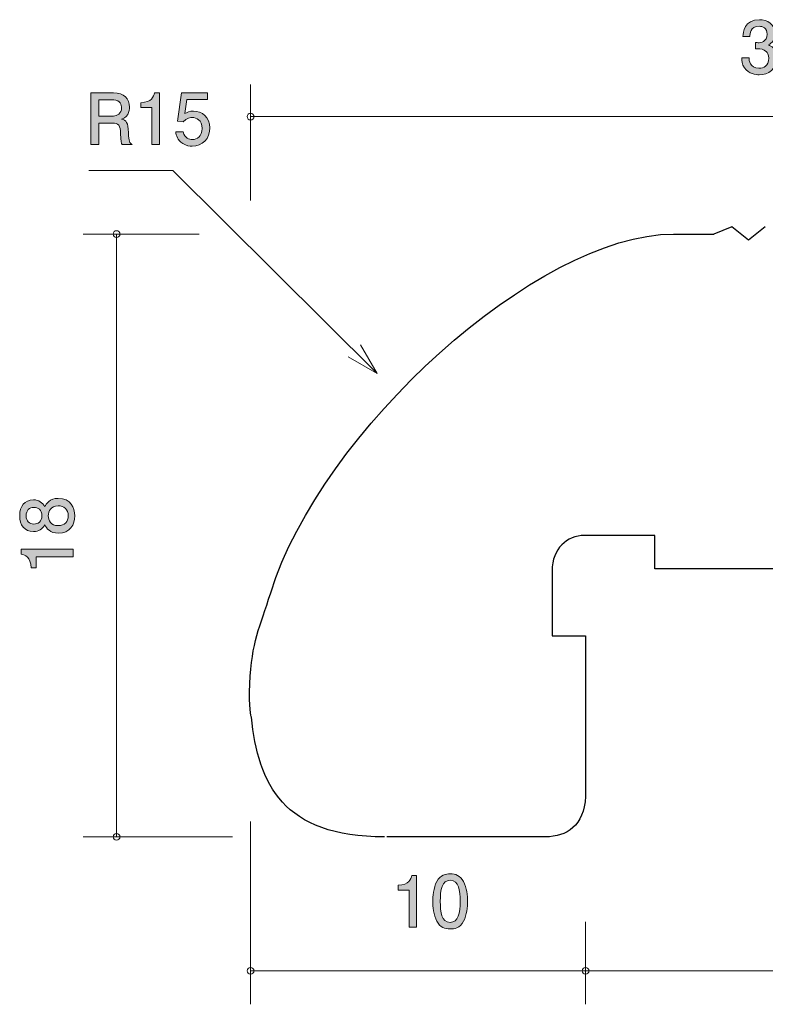
# Model space of a CAD drawing. Units: inches. Extents: x 83.1 to 127.5, y -163.6 to -134.2.
# Drawn here: x 83.1 to 105.4, y -163.6 to -134.2 of the extents above; entities that cross this region are included whole.
import ezdxf

# ---------------------------------------------------------------- set-up
doc = ezdxf.new("R2010")
doc.units = ezdxf.units.IN
doc.header["$MEASUREMENT"] = 0
doc.layers.add('_U+30EC_U+30A4_U+30E4_U+30FC 1', color=7, linetype='Continuous')

# ---------------------------------------------------------------- blocks, each defined once
blk = doc.blocks.new('block 3')
at = {"layer": '_U+30EC_U+30A4_U+30E4_U+30FC 1', "true_color": 0x221814}
h = blk.add_hatch(color=179, dxfattribs=at)
h.dxf.hatch_style = 2
edge = h.paths.add_edge_path()
edge.add_spline(control_points=[(84.763, -149.048), (84.763, -149.314), (84.626, -149.568), (84.277, -149.568), (84.021, -149.568), (83.926, -149.426), (83.865, -149.32), (83.805, -149.445), (83.691, -149.521), (83.53, -149.521), (83.255, -149.521), (83.12, -149.322), (83.12, -149.048), (83.12, -148.764), (83.264, -148.574), (83.53, -148.574), (83.691, -148.574), (83.805, -148.652), (83.865, -148.777), (83.915, -148.688), (84.01, -148.529), (84.273, -148.529), (84.647, -148.529), (84.763, -148.808), (84.763, -149.048)], knot_values=[0, 0, 0, 0, 1, 1, 1, 2, 2, 2, 3, 3, 3, 4, 4, 4, 5, 5, 5, 6, 6, 6, 7, 7, 7, 8, 8, 8, 8], degree=3, periodic=1)
edge = h.paths.add_edge_path()
edge.add_spline(control_points=[(83.312, -149.048), (83.312, -149.213), (83.407, -149.297), (83.543, -149.297), (83.666, -149.297), (83.784, -149.225), (83.784, -149.048), (83.784, -148.87), (83.666, -148.798), (83.543, -148.798), (83.407, -148.798), (83.312, -148.885), (83.312, -149.048)], knot_values=[0, 0, 0, 0, 1, 1, 1, 2, 2, 2, 3, 3, 3, 4, 4, 4, 4], degree=3, periodic=1)
edge = h.paths.add_edge_path()
edge.add_spline(control_points=[(83.972, -149.048), (83.972, -149.191), (84.059, -149.344), (84.262, -149.344), (84.468, -149.344), (84.569, -149.217), (84.569, -149.048), (84.569, -148.861), (84.446, -148.751), (84.268, -148.751), (84.047, -148.751), (83.972, -148.914), (83.972, -149.048)], knot_values=[0, 0, 0, 0, 1, 1, 1, 2, 2, 2, 3, 3, 3, 4, 4, 4, 4], degree=3, periodic=1)
h = blk.add_hatch(color=179, dxfattribs=at)
h.dxf.hatch_style = 2
edge = h.paths.add_edge_path()
edge.add_spline(control_points=[(84.713, -150.273), (84.713, -150.273), (83.609, -150.273), (83.609, -150.273), (83.609, -150.273), (83.609, -150.603), (83.609, -150.603), (83.609, -150.603), (83.461, -150.603), (83.461, -150.603), (83.446, -150.271), (83.283, -150.224), (83.168, -150.195), (83.168, -150.195), (83.168, -150.049), (83.168, -150.049), (83.168, -150.049), (84.713, -150.049), (84.713, -150.049), (84.713, -150.049), (84.713, -150.273), (84.713, -150.273)], knot_values=[0, 0, 0, 0, 1, 1, 1, 2, 2, 2, 3, 3, 3, 4, 4, 4, 5, 5, 5, 6, 6, 6, 7, 7, 7, 7], degree=3, periodic=1)
at = {"layer": '_U+30EC_U+30A4_U+30E4_U+30FC 1', "lineweight": 0}
for points, knots in [([(84.763, -149.048), (84.763, -149.314), (84.626, -149.568), (84.277, -149.568), (84.021, -149.568), (83.926, -149.426), (83.865, -149.32), (83.805, -149.445), (83.691, -149.521), (83.53, -149.521), (83.255, -149.521), (83.12, -149.322), (83.12, -149.048), (83.12, -148.764), (83.264, -148.574), (83.53, -148.574), (83.691, -148.574), (83.805, -148.652), (83.865, -148.777), (83.915, -148.688), (84.01, -148.529), (84.273, -148.529), (84.647, -148.529), (84.763, -148.808), (84.763, -149.048)], [0, 0, 0, 0, 1, 1, 1, 2, 2, 2, 3, 3, 3, 4, 4, 4, 5, 5, 5, 6, 6, 6, 7, 7, 7, 8, 8, 8, 8]), ([(83.972, -149.048), (83.972, -149.191), (84.059, -149.344), (84.262, -149.344), (84.468, -149.344), (84.569, -149.217), (84.569, -149.048), (84.569, -148.861), (84.446, -148.751), (84.268, -148.751), (84.047, -148.751), (83.972, -148.914), (83.972, -149.048)], [0, 0, 0, 0, 1, 1, 1, 2, 2, 2, 3, 3, 3, 4, 4, 4, 4]), ([(83.312, -149.048), (83.312, -149.213), (83.407, -149.297), (83.543, -149.297), (83.666, -149.297), (83.784, -149.225), (83.784, -149.048), (83.784, -148.87), (83.666, -148.798), (83.543, -148.798), (83.407, -148.798), (83.312, -148.885), (83.312, -149.048)], [0, 0, 0, 0, 1, 1, 1, 2, 2, 2, 3, 3, 3, 4, 4, 4, 4]), ([(84.713, -150.273), (84.713, -150.273), (83.609, -150.273), (83.609, -150.273), (83.609, -150.273), (83.609, -150.603), (83.609, -150.603), (83.609, -150.603), (83.461, -150.603), (83.461, -150.603), (83.446, -150.271), (83.283, -150.224), (83.168, -150.195), (83.168, -150.195), (83.168, -150.049), (83.168, -150.049), (83.168, -150.049), (84.713, -150.049), (84.713, -150.049), (84.713, -150.049), (84.713, -150.273), (84.713, -150.273)], [0, 0, 0, 0, 1, 1, 1, 2, 2, 2, 3, 3, 3, 4, 4, 4, 5, 5, 5, 6, 6, 6, 7, 7, 7, 7])]:
    blk.add_open_spline(points, degree=3, knots=knots, dxfattribs=at)
blk = doc.blocks.new('block 4')
at = {"layer": '_U+30EC_U+30A4_U+30E4_U+30FC 1', "true_color": 0x221814}
h = blk.add_hatch(color=179, dxfattribs=at)
h.dxf.hatch_style = 2
edge = h.paths.add_edge_path()
edge.add_spline(control_points=[(86.179, -137.966), (86.155, -137.922), (86.134, -137.869), (86.132, -137.638), (86.128, -137.395), (86.069, -137.325), (85.891, -137.325), (85.891, -137.325), (85.483, -137.325), (85.483, -137.325), (85.483, -137.325), (85.483, -137.966), (85.483, -137.966), (85.483, -137.966), (85.248, -137.966), (85.248, -137.966), (85.248, -137.966), (85.248, -136.422), (85.248, -136.422), (85.248, -136.422), (85.923, -136.422), (85.923, -136.422), (86.229, -136.422), (86.396, -136.593), (86.396, -136.849), (86.396, -136.9), (86.388, -136.983), (86.344, -137.063), (86.284, -137.167), (86.219, -137.186), (86.158, -137.202), (86.295, -137.245), (86.363, -137.293), (86.367, -137.609), (86.371, -137.879), (86.407, -137.911), (86.475, -137.966), (86.475, -137.966), (86.179, -137.966), (86.179, -137.966)], knot_values=[0, 0, 0, 0, 1, 1, 1, 2, 2, 2, 3, 3, 3, 4, 4, 4, 5, 5, 5, 6, 6, 6, 7, 7, 7, 8, 8, 8, 9, 9, 9, 10, 10, 10, 11, 11, 11, 12, 12, 12, 13, 13, 13, 13], degree=3, periodic=1)
edge = h.paths.add_edge_path()
edge.add_spline(control_points=[(85.927, -136.633), (85.927, -136.633), (85.483, -136.633), (85.483, -136.633), (85.483, -136.633), (85.483, -137.114), (85.483, -137.114), (85.483, -137.114), (85.925, -137.114), (85.925, -137.114), (86.024, -137.114), (86.16, -137.037), (86.16, -136.866), (86.16, -136.788), (86.126, -136.633), (85.927, -136.633)], knot_values=[0, 0, 0, 0, 1, 1, 1, 2, 2, 2, 3, 3, 3, 4, 4, 4, 5, 5, 5, 5], degree=3, periodic=1)
h = blk.add_hatch(color=179, dxfattribs=at)
h.dxf.hatch_style = 2
edge = h.paths.add_edge_path()
edge.add_spline(control_points=[(87.066, -137.966), (87.066, -137.966), (87.066, -136.862), (87.066, -136.862), (87.066, -136.862), (86.736, -136.862), (86.736, -136.862), (86.736, -136.862), (86.736, -136.714), (86.736, -136.714), (87.068, -136.699), (87.114, -136.536), (87.144, -136.422), (87.144, -136.422), (87.29, -136.422), (87.29, -136.422), (87.29, -136.422), (87.29, -137.966), (87.29, -137.966), (87.29, -137.966), (87.066, -137.966), (87.066, -137.966)], knot_values=[0, 0, 0, 0, 1, 1, 1, 2, 2, 2, 3, 3, 3, 4, 4, 4, 5, 5, 5, 6, 6, 6, 7, 7, 7, 7], degree=3, periodic=1)
h = blk.add_hatch(color=179, dxfattribs=at)
h.dxf.hatch_style = 2
edge = h.paths.add_edge_path()
edge.add_spline(control_points=[(88.272, -138.017), (88.194, -138.017), (88.092, -138), (87.991, -137.937), (87.817, -137.827), (87.796, -137.695), (87.777, -137.588), (87.777, -137.588), (87.999, -137.588), (87.999, -137.588), (88.054, -137.786), (88.181, -137.816), (88.274, -137.816), (88.414, -137.816), (88.566, -137.716), (88.566, -137.484), (88.566, -137.228), (88.387, -137.158), (88.266, -137.158), (88.234, -137.158), (88.092, -137.158), (88.004, -137.287), (88.004, -137.287), (87.828, -137.268), (87.828, -137.268), (87.828, -137.268), (87.949, -136.422), (87.949, -136.422), (87.949, -136.422), (88.727, -136.422), (88.727, -136.422), (88.727, -136.422), (88.727, -136.616), (88.727, -136.616), (88.727, -136.616), (88.111, -136.616), (88.111, -136.616), (88.111, -136.616), (88.046, -137.04), (88.046, -137.04), (88.107, -137.006), (88.19, -136.965), (88.308, -136.965), (88.562, -136.965), (88.799, -137.152), (88.799, -137.465), (88.799, -137.782), (88.575, -138.017), (88.272, -138.017)], knot_values=[0, 0, 0, 0, 1, 1, 1, 2, 2, 2, 3, 3, 3, 4, 4, 4, 5, 5, 5, 6, 6, 6, 7, 7, 7, 8, 8, 8, 9, 9, 9, 10, 10, 10, 11, 11, 11, 12, 12, 12, 13, 13, 13, 14, 14, 14, 15, 15, 15, 16, 16, 16, 16], degree=3, periodic=1)
at = {"layer": '_U+30EC_U+30A4_U+30E4_U+30FC 1', "lineweight": 0}
for points, knots in [([(86.179, -137.966), (86.155, -137.922), (86.134, -137.869), (86.132, -137.638), (86.128, -137.395), (86.069, -137.325), (85.891, -137.325), (85.891, -137.325), (85.483, -137.325), (85.483, -137.325), (85.483, -137.325), (85.483, -137.966), (85.483, -137.966), (85.483, -137.966), (85.248, -137.966), (85.248, -137.966), (85.248, -137.966), (85.248, -136.422), (85.248, -136.422), (85.248, -136.422), (85.923, -136.422), (85.923, -136.422), (86.229, -136.422), (86.396, -136.593), (86.396, -136.849), (86.396, -136.9), (86.388, -136.983), (86.344, -137.063), (86.284, -137.167), (86.219, -137.186), (86.158, -137.202), (86.295, -137.245), (86.363, -137.293), (86.367, -137.609), (86.371, -137.879), (86.407, -137.911), (86.475, -137.966), (86.475, -137.966), (86.179, -137.966), (86.179, -137.966)], [0, 0, 0, 0, 1, 1, 1, 2, 2, 2, 3, 3, 3, 4, 4, 4, 5, 5, 5, 6, 6, 6, 7, 7, 7, 8, 8, 8, 9, 9, 9, 10, 10, 10, 11, 11, 11, 12, 12, 12, 13, 13, 13, 13]), ([(85.927, -136.633), (85.927, -136.633), (85.483, -136.633), (85.483, -136.633), (85.483, -136.633), (85.483, -137.114), (85.483, -137.114), (85.483, -137.114), (85.925, -137.114), (85.925, -137.114), (86.024, -137.114), (86.16, -137.037), (86.16, -136.866), (86.16, -136.788), (86.126, -136.633), (85.927, -136.633)], [0, 0, 0, 0, 1, 1, 1, 2, 2, 2, 3, 3, 3, 4, 4, 4, 5, 5, 5, 5]), ([(87.066, -137.966), (87.066, -137.966), (87.066, -136.862), (87.066, -136.862), (87.066, -136.862), (86.736, -136.862), (86.736, -136.862), (86.736, -136.862), (86.736, -136.714), (86.736, -136.714), (87.068, -136.699), (87.114, -136.536), (87.144, -136.422), (87.144, -136.422), (87.29, -136.422), (87.29, -136.422), (87.29, -136.422), (87.29, -137.966), (87.29, -137.966), (87.29, -137.966), (87.066, -137.966), (87.066, -137.966)], [0, 0, 0, 0, 1, 1, 1, 2, 2, 2, 3, 3, 3, 4, 4, 4, 5, 5, 5, 6, 6, 6, 7, 7, 7, 7]), ([(88.272, -138.017), (88.194, -138.017), (88.092, -138), (87.991, -137.937), (87.817, -137.827), (87.796, -137.695), (87.777, -137.588), (87.777, -137.588), (87.999, -137.588), (87.999, -137.588), (88.054, -137.786), (88.181, -137.816), (88.274, -137.816), (88.414, -137.816), (88.566, -137.716), (88.566, -137.484), (88.566, -137.228), (88.387, -137.158), (88.266, -137.158), (88.234, -137.158), (88.092, -137.158), (88.004, -137.287), (88.004, -137.287), (87.828, -137.268), (87.828, -137.268), (87.828, -137.268), (87.949, -136.422), (87.949, -136.422), (87.949, -136.422), (88.727, -136.422), (88.727, -136.422), (88.727, -136.422), (88.727, -136.616), (88.727, -136.616), (88.727, -136.616), (88.111, -136.616), (88.111, -136.616), (88.111, -136.616), (88.046, -137.04), (88.046, -137.04), (88.107, -137.006), (88.19, -136.965), (88.308, -136.965), (88.562, -136.965), (88.799, -137.152), (88.799, -137.465), (88.799, -137.782), (88.575, -138.017), (88.272, -138.017)], [0, 0, 0, 0, 1, 1, 1, 2, 2, 2, 3, 3, 3, 4, 4, 4, 5, 5, 5, 6, 6, 6, 7, 7, 7, 8, 8, 8, 9, 9, 9, 10, 10, 10, 11, 11, 11, 12, 12, 12, 13, 13, 13, 14, 14, 14, 15, 15, 15, 16, 16, 16, 16])]:
    blk.add_open_spline(points, degree=3, knots=knots, dxfattribs=at)
blk = doc.blocks.new('block 6')
at = {"layer": '_U+30EC_U+30A4_U+30E4_U+30FC 1', "true_color": 0x221814}
h = blk.add_hatch(color=179, dxfattribs=at)
h.dxf.hatch_style = 2
edge = h.paths.add_edge_path()
edge.add_spline(control_points=[(105.193, -135.88), (105.098, -135.88), (104.88, -135.859), (104.755, -135.673), (104.681, -135.561), (104.677, -135.461), (104.673, -135.377), (104.673, -135.377), (104.893, -135.377), (104.893, -135.377), (104.895, -135.451), (104.906, -135.685), (105.189, -135.685), (105.327, -135.685), (105.479, -135.616), (105.479, -135.387), (105.479, -135.271), (105.441, -135.222), (105.409, -135.191), (105.335, -135.116), (105.219, -135.104), (105.164, -135.104), (105.145, -135.104), (105.109, -135.106), (105.081, -135.11), (105.081, -135.11), (105.081, -134.915), (105.081, -134.915), (105.119, -134.922), (105.162, -134.924), (105.168, -134.924), (105.233, -134.924), (105.432, -134.903), (105.432, -134.666), (105.432, -134.488), (105.301, -134.433), (105.191, -134.433), (104.927, -134.433), (104.918, -134.666), (104.914, -134.738), (104.914, -134.738), (104.711, -134.738), (104.711, -134.738), (104.719, -134.613), (104.747, -134.236), (105.204, -134.236), (105.428, -134.236), (105.669, -134.363), (105.669, -134.659), (105.669, -134.846), (105.574, -134.928), (105.475, -134.989), (105.536, -135.017), (105.718, -135.097), (105.718, -135.375), (105.718, -135.713), (105.47, -135.88), (105.193, -135.88)], knot_values=[0, 0, 0, 0, 1, 1, 1, 2, 2, 2, 3, 3, 3, 4, 4, 4, 5, 5, 5, 6, 6, 6, 7, 7, 7, 8, 8, 8, 9, 9, 9, 10, 10, 10, 11, 11, 11, 12, 12, 12, 13, 13, 13, 14, 14, 14, 15, 15, 15, 16, 16, 16, 17, 17, 17, 18, 18, 18, 19, 19, 19, 19], degree=3, periodic=1)
h = blk.add_hatch(color=179, dxfattribs=at)
h.dxf.hatch_style = 2
edge = h.paths.add_edge_path()
edge.add_spline(control_points=[(106.472, -135.247), (106.254, -135.406), (106.161, -135.48), (106.112, -135.624), (106.112, -135.624), (106.89, -135.624), (106.89, -135.624), (106.89, -135.624), (106.89, -135.829), (106.89, -135.829), (106.89, -135.829), (105.862, -135.829), (105.862, -135.829), (105.894, -135.472), (105.96, -135.393), (106.345, -135.095), (106.601, -134.896), (106.666, -134.828), (106.666, -134.691), (106.666, -134.572), (106.594, -134.442), (106.398, -134.442), (106.137, -134.442), (106.129, -134.672), (106.125, -134.788), (106.125, -134.788), (105.901, -134.788), (105.901, -134.788), (105.909, -134.661), (105.919, -134.549), (106, -134.431), (106.11, -134.27), (106.296, -134.236), (106.412, -134.236), (106.69, -134.236), (106.897, -134.42), (106.897, -134.693), (106.897, -134.922), (106.781, -135.021), (106.472, -135.247)], knot_values=[0, 0, 0, 0, 1, 1, 1, 2, 2, 2, 3, 3, 3, 4, 4, 4, 5, 5, 5, 6, 6, 6, 7, 7, 7, 8, 8, 8, 9, 9, 9, 10, 10, 10, 11, 11, 11, 12, 12, 12, 13, 13, 13, 13], degree=3, periodic=1)
h = blk.add_hatch(color=179, dxfattribs=at)
h.dxf.hatch_style = 2
edge = h.paths.add_edge_path()
edge.add_spline(control_points=[(108.085, -135.88), (108.006, -135.88), (107.905, -135.863), (107.803, -135.8), (107.63, -135.69), (107.609, -135.558), (107.59, -135.451), (107.59, -135.451), (107.812, -135.451), (107.812, -135.451), (107.867, -135.649), (107.994, -135.679), (108.087, -135.679), (108.226, -135.679), (108.379, -135.579), (108.379, -135.347), (108.379, -135.091), (108.199, -135.021), (108.078, -135.021), (108.046, -135.021), (107.905, -135.021), (107.816, -135.15), (107.816, -135.15), (107.641, -135.131), (107.641, -135.131), (107.641, -135.131), (107.761, -134.285), (107.761, -134.285), (107.761, -134.285), (108.539, -134.285), (108.539, -134.285), (108.539, -134.285), (108.539, -134.479), (108.539, -134.479), (108.539, -134.479), (107.924, -134.479), (107.924, -134.479), (107.924, -134.479), (107.858, -134.903), (107.858, -134.903), (107.92, -134.869), (108.002, -134.828), (108.121, -134.828), (108.374, -134.828), (108.611, -135.015), (108.611, -135.328), (108.611, -135.645), (108.387, -135.88), (108.085, -135.88)], knot_values=[0, 0, 0, 0, 1, 1, 1, 2, 2, 2, 3, 3, 3, 4, 4, 4, 5, 5, 5, 6, 6, 6, 7, 7, 7, 8, 8, 8, 9, 9, 9, 10, 10, 10, 11, 11, 11, 12, 12, 12, 13, 13, 13, 14, 14, 14, 15, 15, 15, 16, 16, 16, 16], degree=3, periodic=1)
h = blk.add_hatch(color=179, dxfattribs=at)
h.dxf.hatch_style = 2
h.paths.add_polyline_path([(107.116, -135.829), (107.116, -135.577), (107.367, -135.577), (107.367, -135.829)])
at = {"layer": '_U+30EC_U+30A4_U+30E4_U+30FC 1', "lineweight": 0}
blk.add_lwpolyline([(107.116, -135.829), (107.116, -135.577), (107.367, -135.577), (107.367, -135.829), (107.116, -135.829)], dxfattribs=at)
for points, knots in [([(105.193, -135.88), (105.098, -135.88), (104.88, -135.859), (104.755, -135.673), (104.681, -135.561), (104.677, -135.461), (104.673, -135.377), (104.673, -135.377), (104.893, -135.377), (104.893, -135.377), (104.895, -135.451), (104.906, -135.685), (105.189, -135.685), (105.327, -135.685), (105.479, -135.616), (105.479, -135.387), (105.479, -135.271), (105.441, -135.222), (105.409, -135.191), (105.335, -135.116), (105.219, -135.104), (105.164, -135.104), (105.145, -135.104), (105.109, -135.106), (105.081, -135.11), (105.081, -135.11), (105.081, -134.915), (105.081, -134.915), (105.119, -134.922), (105.162, -134.924), (105.168, -134.924), (105.233, -134.924), (105.432, -134.903), (105.432, -134.666), (105.432, -134.488), (105.301, -134.433), (105.191, -134.433), (104.927, -134.433), (104.918, -134.666), (104.914, -134.738), (104.914, -134.738), (104.711, -134.738), (104.711, -134.738), (104.719, -134.613), (104.747, -134.236), (105.204, -134.236), (105.428, -134.236), (105.669, -134.363), (105.669, -134.659), (105.669, -134.846), (105.574, -134.928), (105.475, -134.989), (105.536, -135.017), (105.718, -135.097), (105.718, -135.375), (105.718, -135.713), (105.47, -135.88), (105.193, -135.88)], [0, 0, 0, 0, 1, 1, 1, 2, 2, 2, 3, 3, 3, 4, 4, 4, 5, 5, 5, 6, 6, 6, 7, 7, 7, 8, 8, 8, 9, 9, 9, 10, 10, 10, 11, 11, 11, 12, 12, 12, 13, 13, 13, 14, 14, 14, 15, 15, 15, 16, 16, 16, 17, 17, 17, 18, 18, 18, 19, 19, 19, 19]), ([(106.472, -135.247), (106.254, -135.406), (106.161, -135.48), (106.112, -135.624), (106.112, -135.624), (106.89, -135.624), (106.89, -135.624), (106.89, -135.624), (106.89, -135.829), (106.89, -135.829), (106.89, -135.829), (105.862, -135.829), (105.862, -135.829), (105.894, -135.472), (105.96, -135.393), (106.345, -135.095), (106.601, -134.896), (106.666, -134.828), (106.666, -134.691), (106.666, -134.572), (106.594, -134.442), (106.398, -134.442), (106.137, -134.442), (106.129, -134.672), (106.125, -134.788), (106.125, -134.788), (105.901, -134.788), (105.901, -134.788), (105.909, -134.661), (105.919, -134.549), (106, -134.431), (106.11, -134.27), (106.296, -134.236), (106.412, -134.236), (106.69, -134.236), (106.897, -134.42), (106.897, -134.693), (106.897, -134.922), (106.781, -135.021), (106.472, -135.247)], [0, 0, 0, 0, 1, 1, 1, 2, 2, 2, 3, 3, 3, 4, 4, 4, 5, 5, 5, 6, 6, 6, 7, 7, 7, 8, 8, 8, 9, 9, 9, 10, 10, 10, 11, 11, 11, 12, 12, 12, 13, 13, 13, 13]), ([(108.085, -135.88), (108.006, -135.88), (107.905, -135.863), (107.803, -135.8), (107.63, -135.69), (107.609, -135.558), (107.59, -135.451), (107.59, -135.451), (107.812, -135.451), (107.812, -135.451), (107.867, -135.649), (107.994, -135.679), (108.087, -135.679), (108.226, -135.679), (108.379, -135.579), (108.379, -135.347), (108.379, -135.091), (108.199, -135.021), (108.078, -135.021), (108.046, -135.021), (107.905, -135.021), (107.816, -135.15), (107.816, -135.15), (107.641, -135.131), (107.641, -135.131), (107.641, -135.131), (107.761, -134.285), (107.761, -134.285), (107.761, -134.285), (108.539, -134.285), (108.539, -134.285), (108.539, -134.285), (108.539, -134.479), (108.539, -134.479), (108.539, -134.479), (107.924, -134.479), (107.924, -134.479), (107.924, -134.479), (107.858, -134.903), (107.858, -134.903), (107.92, -134.869), (108.002, -134.828), (108.121, -134.828), (108.374, -134.828), (108.611, -135.015), (108.611, -135.328), (108.611, -135.645), (108.387, -135.88), (108.085, -135.88)], [0, 0, 0, 0, 1, 1, 1, 2, 2, 2, 3, 3, 3, 4, 4, 4, 5, 5, 5, 6, 6, 6, 7, 7, 7, 8, 8, 8, 9, 9, 9, 10, 10, 10, 11, 11, 11, 12, 12, 12, 13, 13, 13, 14, 14, 14, 15, 15, 15, 16, 16, 16, 16])]:
    blk.add_open_spline(points, degree=3, knots=knots, dxfattribs=at)
blk = doc.blocks.new('block 7')
at = {"layer": '_U+30EC_U+30A4_U+30E4_U+30FC 1', "true_color": 0x221814}
h = blk.add_hatch(color=179, dxfattribs=at)
h.dxf.hatch_style = 2
edge = h.paths.add_edge_path()
edge.add_spline(control_points=[(94.745, -161.334), (94.745, -161.334), (94.745, -160.23), (94.745, -160.23), (94.745, -160.23), (94.415, -160.23), (94.415, -160.23), (94.415, -160.23), (94.415, -160.082), (94.415, -160.082), (94.748, -160.067), (94.794, -159.904), (94.824, -159.79), (94.824, -159.79), (94.97, -159.79), (94.97, -159.79), (94.97, -159.79), (94.97, -161.334), (94.97, -161.334), (94.97, -161.334), (94.745, -161.334), (94.745, -161.334)], knot_values=[0, 0, 0, 0, 1, 1, 1, 2, 2, 2, 3, 3, 3, 4, 4, 4, 5, 5, 5, 6, 6, 6, 7, 7, 7, 7], degree=3, periodic=1)
h = blk.add_hatch(color=179, dxfattribs=at)
h.dxf.hatch_style = 2
edge = h.paths.add_edge_path()
edge.add_spline(control_points=[(96.369, -161.156), (96.261, -161.366), (96.087, -161.385), (95.971, -161.385), (95.81, -161.385), (95.668, -161.338), (95.573, -161.156), (95.47, -160.962), (95.451, -160.725), (95.451, -160.562), (95.451, -160.418), (95.467, -160.166), (95.573, -159.967), (95.681, -159.765), (95.842, -159.741), (95.971, -159.741), (96.13, -159.741), (96.273, -159.786), (96.369, -159.967), (96.468, -160.16), (96.491, -160.388), (96.491, -160.562), (96.491, -160.733), (96.47, -160.964), (96.369, -161.156)], knot_values=[0, 0, 0, 0, 1, 1, 1, 2, 2, 2, 3, 3, 3, 4, 4, 4, 5, 5, 5, 6, 6, 6, 7, 7, 7, 8, 8, 8, 8], degree=3, periodic=1)
edge = h.paths.add_edge_path()
edge.add_spline(control_points=[(95.971, -159.934), (95.721, -159.934), (95.675, -160.217), (95.675, -160.562), (95.675, -160.881), (95.711, -161.19), (95.971, -161.19), (96.218, -161.19), (96.267, -160.909), (96.267, -160.562), (96.267, -160.242), (96.229, -159.934), (95.971, -159.934)], knot_values=[0, 0, 0, 0, 1, 1, 1, 2, 2, 2, 3, 3, 3, 4, 4, 4, 4], degree=3, periodic=1)
at = {"layer": '_U+30EC_U+30A4_U+30E4_U+30FC 1', "lineweight": 0}
for points, knots in [([(94.745, -161.334), (94.745, -161.334), (94.745, -160.23), (94.745, -160.23), (94.745, -160.23), (94.415, -160.23), (94.415, -160.23), (94.415, -160.23), (94.415, -160.082), (94.415, -160.082), (94.748, -160.067), (94.794, -159.904), (94.824, -159.79), (94.824, -159.79), (94.97, -159.79), (94.97, -159.79), (94.97, -159.79), (94.97, -161.334), (94.97, -161.334), (94.97, -161.334), (94.745, -161.334), (94.745, -161.334)], [0, 0, 0, 0, 1, 1, 1, 2, 2, 2, 3, 3, 3, 4, 4, 4, 5, 5, 5, 6, 6, 6, 7, 7, 7, 7]), ([(96.369, -161.156), (96.261, -161.366), (96.087, -161.385), (95.971, -161.385), (95.81, -161.385), (95.668, -161.338), (95.573, -161.156), (95.47, -160.962), (95.451, -160.725), (95.451, -160.562), (95.451, -160.418), (95.467, -160.166), (95.573, -159.967), (95.681, -159.765), (95.842, -159.741), (95.971, -159.741), (96.13, -159.741), (96.273, -159.786), (96.369, -159.967), (96.468, -160.16), (96.491, -160.388), (96.491, -160.562), (96.491, -160.733), (96.47, -160.964), (96.369, -161.156)], [0, 0, 0, 0, 1, 1, 1, 2, 2, 2, 3, 3, 3, 4, 4, 4, 5, 5, 5, 6, 6, 6, 7, 7, 7, 8, 8, 8, 8]), ([(95.971, -159.934), (95.721, -159.934), (95.675, -160.217), (95.675, -160.562), (95.675, -160.881), (95.711, -161.19), (95.971, -161.19), (96.218, -161.19), (96.267, -160.909), (96.267, -160.562), (96.267, -160.242), (96.229, -159.934), (95.971, -159.934)], [0, 0, 0, 0, 1, 1, 1, 2, 2, 2, 3, 3, 3, 4, 4, 4, 4])]:
    blk.add_open_spline(points, degree=3, knots=knots, dxfattribs=at)

msp = doc.modelspace()

# ---------------------------------------------------------------- linework, layer by layer
at = {"layer": '_U+30EC_U+30A4_U+30E4_U+30FC 1', "color": 179, "lineweight": 5, "true_color": 0x221814}
msp.add_lwpolyline([(90.013, -136.176), (90.013, -139.636)], dxfattribs=at)
at = {"layer": '_U+30EC_U+30A4_U+30E4_U+30FC 1', "color": 179, "lineweight": 9, "true_color": 0x221814}
for points in [[(122.514, -137.131), (90.014, -137.131)], [(87.693, -138.737), (85.179, -138.737)], [(93.792, -144.805), (87.693, -138.737)], [(88.473, -140.636), (85.013, -140.636)], [(86.013, -158.636), (86.013, -140.636)], [(93.792, -144.805), (93.291, -143.94)], [(93.792, -144.805), (92.925, -144.306)], [(90.013, -158.176), (90.013, -163.636)], [(89.473, -158.636), (85.013, -158.636)], [(100.013, -161.176), (100.013, -163.636)], [(100.013, -162.636), (90.013, -162.636)], [(122.514, -162.636), (100.013, -162.636)]]:
    msp.add_lwpolyline(points, dxfattribs=at)
at = {"layer": '_U+30EC_U+30A4_U+30E4_U+30FC 1', "color": 179, "lineweight": 25, "true_color": 0x221814}
for points in [[(104.378, -140.42), (103.842, -140.636)], [(104.878, -140.82), (104.378, -140.42)], [(105.378, -140.42), (104.878, -140.82)]]:
    msp.add_lwpolyline(points, dxfattribs=at)
at = {"layer": '_U+30EC_U+30A4_U+30E4_U+30FC 1', "color": 179, "lineweight": 9, "true_color": 0x221814}
for points in [[(89.913, -137.131), (89.913, -137.076), (89.958, -137.031), (90.013, -137.031), (90.068, -137.031), (90.113, -137.076), (90.113, -137.131), (90.113, -137.186), (90.068, -137.231), (90.013, -137.231), (89.958, -137.231), (89.913, -137.186), (89.913, -137.131)], [(85.913, -140.636), (85.913, -140.581), (85.958, -140.536), (86.013, -140.536), (86.068, -140.536), (86.113, -140.581), (86.113, -140.636), (86.113, -140.692), (86.068, -140.736), (86.013, -140.736), (85.958, -140.736), (85.913, -140.692), (85.913, -140.636)], [(85.913, -158.636), (85.913, -158.581), (85.958, -158.536), (86.013, -158.536), (86.068, -158.536), (86.113, -158.581), (86.113, -158.636), (86.113, -158.691), (86.068, -158.736), (86.013, -158.736), (85.958, -158.736), (85.913, -158.691), (85.913, -158.636)], [(89.913, -162.636), (89.913, -162.581), (89.958, -162.536), (90.013, -162.536), (90.068, -162.536), (90.113, -162.581), (90.113, -162.636), (90.113, -162.691), (90.068, -162.736), (90.013, -162.736), (89.958, -162.736), (89.913, -162.691), (89.913, -162.636)], [(99.913, -162.636), (99.913, -162.581), (99.958, -162.536), (100.013, -162.536), (100.068, -162.536), (100.113, -162.581), (100.113, -162.636), (100.113, -162.691), (100.068, -162.736), (100.013, -162.736), (99.958, -162.736), (99.913, -162.691), (99.913, -162.636)]]:
    msp.add_open_spline(points, degree=3, knots=[0, 0, 0, 0, 1, 1, 1, 2, 2, 2, 3, 3, 3, 4, 4, 4, 4], dxfattribs=at)
at = {"layer": '_U+30EC_U+30A4_U+30E4_U+30FC 1', "color": 179, "lineweight": 25, "true_color": 0x221814}
for points, knots in [([(94.013, -158.636), (90.965, -158.636), (90.249, -157.062), (90.036, -155.06), (90.036, -155.06), (89.96, -154.772), (89.99, -154.072), (90.046, -152.788), (90.287, -152.397), (90.612, -151.349), (92.112, -146.528), (98.557, -140.649), (102.636, -140.636), (103.232, -140.635), (103.842, -140.636), (103.842, -140.636)], [0, 0, 0, 0, 1, 1, 1, 2, 2, 2, 3, 3, 3, 4, 4, 4, 5, 5, 5, 5]), ([(117.911, -140.637), (122.142, -140.637), (122.514, -142.353), (122.514, -145.621), (122.514, -145.621), (122.514, -148.483), (122.514, -148.483), (122.514, -149.277), (121.745, -150.636), (120.069, -150.636), (120.069, -150.636), (102.078, -150.636), (102.078, -150.636), (102.078, -150.636), (102.078, -149.636), (102.078, -149.636), (102.078, -149.636), (99.976, -149.636), (99.976, -149.636), (99.461, -149.636), (99.013, -150.033), (99.013, -150.691), (99.013, -150.691), (99.013, -152.636), (99.013, -152.636), (99.013, -152.636), (100.013, -152.636), (100.013, -152.636), (100.013, -152.636), (100.013, -157.435), (100.013, -157.435), (99.961, -158.302), (99.461, -158.636), (98.814, -158.636), (98.814, -158.636), (94.08, -158.636), (94.08, -158.636)], [0, 0, 0, 0, 1, 1, 1, 2, 2, 2, 3, 3, 3, 4, 4, 4, 5, 5, 5, 6, 6, 6, 7, 7, 7, 8, 8, 8, 9, 9, 9, 10, 10, 10, 11, 11, 11, 12, 12, 12, 12])]:
    msp.add_open_spline(points, degree=3, knots=knots, dxfattribs=at)

# ---------------------------------------------------------------- block references
at = {"layer": '_U+30EC_U+30A4_U+30E4_U+30FC 1'}
for name in ['block 6', 'block 4', 'block 3', 'block 7']:
    msp.add_blockref(name, (0, 0), dxfattribs=at)

doc.saveas('drawing.dxf')
